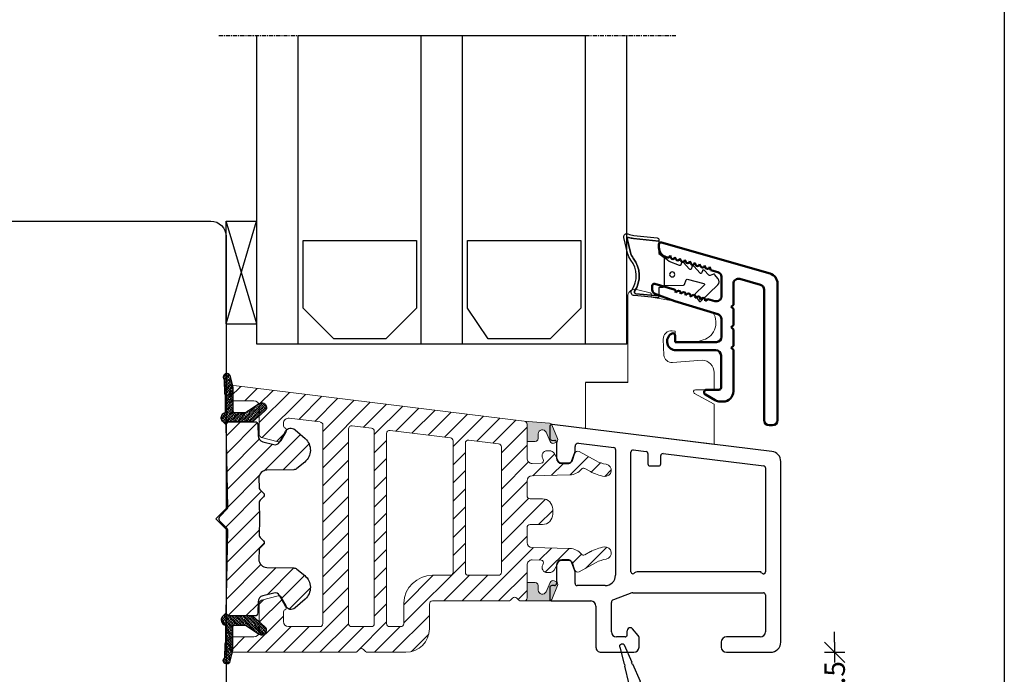
# Model space of a CAD drawing. Extents: x 16 to 196, y 0 to 280.
# Drawn here: x 100 to 196, y 163 to 226 of the extents above; entities that cross this region are included whole.
import ezdxf

# ---------------------------------------------------------------- set-up
doc = ezdxf.new("R2010")
doc.units = 0
doc.header["$MEASUREMENT"] = 0
doc.linetypes.add('CENTER', pattern=[0.7, 0.4, -0.1, 0.1, -0.1])
doc.layers.get('0').update_dxf_attribs({"linetype": 'CONTINUOUS'})
doc.layers.get('DEFPOINTS').update_dxf_attribs({"linetype": 'CONTINUOUS'})
for name, color, linetype in [('1', 7, 'CONTINUOUS'), ('ALU', 7, 'CONTINUOUS'), ('BLENDEX', 7, 'CONTINUOUS'), ('DIM', 1, 'CONTINUOUS'), ('ISOLATOR', 4, 'CONTINUOUS'), ('PRF-TET', 6, 'CENTER'), ('PROFILATI-IN-ALLUMINIO', 7, 'CONTINUOUS'), ('PROFILSKRAVER', 1, 'CONTINUOUS'), ('TEGN', 7, 'CONTINUOUS'), ('TEGN0', 7, 'CONTINUOUS'), ('Visible_Edges_Primo_', 7, 'CONTINUOUS')]:
    doc.layers.add(name, color=color, linetype=linetype)
doc.layers.add('BEMASS', color=2, linetype='CONTINUOUS', lineweight=25)
doc.layers.add('Visible Edges(Primo)', color=7, linetype='CONTINUOUS', lineweight=5)
doc.styles.get("Standard").update_dxf_attribs({"font": 'ROMANS.SHX'})
doc.dimstyles.new('DIMLINIER', dxfattribs={"dimtxt": 2, "dimasz": 1, "dimexe": 1, "dimexo": 2, "dimgap": 0.63, "dimtad": 0, "dimzin": 12, "dimdsep": 46, "dimtxsty": 'Standard', "dimblk": 'PIL', "dimcen": 2.5, "dimdle": 1, "dimse1": 1, "dimse2": 1, "dimclrd": 1, "dimclre": 1, "dimclrt": 7, "dimadec": 0, "dimazin": 0, "dimtfac": 9, "dimtix": 1, "dimtmove": 2, "dimatfit": 3, "dimldrblk": 'PIL', "dimfxl": 1, "dimtolj": 1, "dimtzin": 12, "dimarcsym": 0})

# ---------------------------------------------------------------- blocks, each defined once
blk = doc.blocks.new('PIL')
at = {"layer": 'DIM'}
for p, q in [((-1, -1), (1, 1)), ((0, -1), (0, 1)), ((-1, 0), (1, 0))]:
    blk.add_line(p, q, dxfattribs=at)
blk = doc.blocks.new('*D27')
at = {"layer": 'DEFPOINTS', "color": 0, "linetype": 'Continuous', "transparency": 16777216}
for p in [(174.255, 239.766), (58.255, 166.741), (174.255, 166.741)]:
    blk.add_point(p, dxfattribs=at)
at = {"layer": 'PROFILSKRAVER', "color": 1, "linetype": 'Continuous', "lineweight": -2, "transparency": 16777216}
for p, q in [((59.255, 239.766), (113.197, 239.766)), ((173.255, 239.766), (119.314, 239.766))]:
    blk.add_line(p, q, dxfattribs=at)
at = {"layer": 'PROFILSKRAVER', "color": 1, "linetype": 'Continuous', "lineweight": -2, "transparency": 16777216, "rotation": 180}
blk.add_blockref('PIL', (58.255, 239.766), dxfattribs=at)
at = {"layer": 'PROFILSKRAVER', "color": 1, "linetype": 'Continuous', "lineweight": -2, "transparency": 16777216}
blk.add_blockref('PIL', (174.255, 239.766), dxfattribs=at)
at = {"layer": 'PROFILSKRAVER', "color": 7, "linetype": 'Continuous', "transparency": 16777216, "insert": (116.255, 239.766), "char_height": 2, "attachment_point": 5}
blk.add_mtext('\\A1;116', dxfattribs=at)
blk = doc.blocks.new('A$C3EF92A65')
at = {"layer": 'TEGN'}
for p, q in [((56, 62), (2, 62)), ((0, 60), (0, 1.5)), ((58, 1.5), (58, 60)), ((28, 0), (29, 1)), ((29, 1), (30, 0)), ((1.5, 0), (28, 0)), ((30, 0), (56.5, 0))]:
    blk.add_line(p, q, dxfattribs=at)
for centre, radius, start, end in [((2, 60), 2, 90, 180), ((56, 60), 2, 0, 90), ((1.5, 1.5), 1.5, 180, 270), ((56.5, 1.5), 1.5, 270, 0)]:
    blk.add_arc(centre, radius, start, end, dxfattribs=at)
blk = doc.blocks.new('*D26')
at = {"layer": 'DEFPOINTS', "color": 0, "linetype": 'Continuous', "transparency": 16777216}
for p in [(173.255, 164.742), (171.835, 159.241), (179.494, 159.241)]:
    blk.add_point(p, dxfattribs=at)
at = {"layer": 'DIM', "color": 1, "linetype": 'Continuous', "lineweight": -2, "transparency": 16777216}
for p, q in [((179.494, 165.742), (179.494, 166.742)), ((179.494, 164.742), (179.494, 164.717)), ((179.494, 159.241), (179.494, 159.266)), ((179.494, 158.241), (179.494, 157.241))]:
    blk.add_line(p, q, dxfattribs=at)
for p, rotation in [((179.494, 164.742), 270), ((179.494, 159.241), 90)]:
    blk.add_blockref('PIL', p, dxfattribs=dict(at, rotation=rotation))
at = {"layer": 'DIM', "color": 7, "linetype": 'Continuous', "transparency": 16777216, "insert": (179.494, 161.991), "char_height": 2, "attachment_point": 5, "rotation": 90}
blk.add_mtext('\\A1;5.5', dxfattribs=at)
blk = doc.blocks.new('A$C5E844DB0')
at = {"layer": 'PROFILATI-IN-ALLUMINIO', "color": 5, "linetype": 'Continuous'}
for p, q in [((2.581, 14.833), (3.319, 16.5)), ((3.784, 16.325), (3.373, 14.64)), ((1.759, 12.974), (2.499, 14.647)), ((2.548, 14.635), (2.63, 14.821)), ((3.326, 14.445), (2.9, 12.696)), ((3.325, 14.651), (3.277, 14.457)), ((0.936, 11.116), (1.676, 12.789)), ((1.726, 12.777), (1.808, 12.962)), ((2.853, 12.502), (2.427, 10.753)), ((2.852, 12.708), (2.804, 12.514)), ((0.034, 9.077), (0.854, 10.93)), ((0.904, 10.918), (0.986, 11.104)), ((2.38, 10.559), (2.011, 9.047)), ((2.378, 10.765), (2.331, 10.571))]:
    blk.add_line(p, q, dxfattribs=at)
at = {"layer": 'PROFILATI-IN-ALLUMINIO', "color": 5, "linetype": 'Continuous', "ltscale": 5}
for p, q in [((2.499, 14.647), (2.548, 14.635)), ((2.581, 14.833), (2.63, 14.821)), ((3.277, 14.457), (3.326, 14.445)), ((3.325, 14.651), (3.373, 14.64)), ((1.676, 12.789), (1.726, 12.777)), ((1.759, 12.974), (1.808, 12.962)), ((2.804, 12.514), (2.853, 12.502)), ((2.852, 12.708), (2.9, 12.696)), ((0.854, 10.93), (0.904, 10.918)), ((0.936, 11.116), (0.986, 11.104)), ((2.331, 10.571), (2.38, 10.559)), ((2.378, 10.765), (2.427, 10.753)), ((0, 8.915), (0, 0.4)), ((2, 0.4), (2, 8.952)), ((0.4, 0), (1.6, 0))]:
    blk.add_line(p, q, dxfattribs=at)
at = {"layer": 'PROFILATI-IN-ALLUMINIO', "color": 5, "linetype": 'Continuous'}
for centre, radius, start, end in [((3.542, 16.387), 0.25, 345.66394, 153.19813), ((2.4, 8.952), 0.4, 166.3135, 180)]:
    blk.add_arc(centre, radius, start, end, dxfattribs=at)
at = {"layer": 'PROFILATI-IN-ALLUMINIO', "color": 5, "linetype": 'Continuous', "ltscale": 5}
for centre, start, end in [((0.4, 8.915), 156.13175, 180), ((0.4, 0.4), 180, 270), ((1.6, 0.4), 270, 0)]:
    blk.add_arc(centre, 0.4, start, end, dxfattribs=at)
blk = doc.blocks.new('*D40')
at = {"layer": 'DEFPOINTS', "color": 0, "linetype": 'Continuous', "ltscale": 5, "transparency": 16777216}
for p in [(159.255, 229.247), (123.255, 224.824), (159.255, 224.824)]:
    blk.add_point(p, dxfattribs=at)
at = {"layer": 'DIM', "color": 1, "linetype": 'Continuous', "lineweight": -2, "ltscale": 5, "transparency": 16777216}
for p, q in [((124.255, 229.247), (139.006, 229.247)), ((158.255, 229.247), (143.504, 229.247))]:
    blk.add_line(p, q, dxfattribs=at)
at = {"layer": 'DIM', "color": 1, "linetype": 'Continuous', "lineweight": -2, "ltscale": 5, "transparency": 16777216, "rotation": 180}
blk.add_blockref('PIL', (123.255, 229.247), dxfattribs=at)
at = {"layer": 'DIM', "color": 1, "linetype": 'Continuous', "lineweight": -2, "ltscale": 5, "transparency": 16777216}
blk.add_blockref('PIL', (159.255, 229.247), dxfattribs=at)
at = {"layer": 'DIM', "color": 7, "linetype": 'Continuous', "ltscale": 5, "transparency": 16777216, "insert": (141.255, 229.247), "char_height": 2, "attachment_point": 5}
blk.add_mtext('\\A1;36', dxfattribs=at)
blk = doc.blocks.new('*D41')
at = {"layer": 'DEFPOINTS', "color": 0, "linetype": 'Continuous', "ltscale": 5, "transparency": 16777216}
for p in [(174.255, 234.112), (120.255, 205.241), (174.255, 189.741)]:
    blk.add_point(p, dxfattribs=at)
at = {"layer": 'DIM', "color": 1, "linetype": 'Continuous', "lineweight": -2, "ltscale": 5, "transparency": 16777216}
for p, q in [((121.255, 234.112), (144.959, 234.112)), ((173.255, 234.112), (149.552, 234.112))]:
    blk.add_line(p, q, dxfattribs=at)
at = {"layer": 'DIM', "color": 1, "linetype": 'Continuous', "lineweight": -2, "ltscale": 5, "transparency": 16777216, "rotation": 180}
blk.add_blockref('PIL', (120.255, 234.112), dxfattribs=at)
at = {"layer": 'DIM', "color": 1, "linetype": 'Continuous', "lineweight": -2, "ltscale": 5, "transparency": 16777216}
blk.add_blockref('PIL', (174.255, 234.112), dxfattribs=at)
at = {"layer": 'DIM', "color": 7, "linetype": 'Continuous', "ltscale": 5, "transparency": 16777216, "insert": (147.255, 234.112), "char_height": 2, "attachment_point": 5}
blk.add_mtext('\\A1;54', dxfattribs=at)
blk = doc.blocks.new('*D42')
at = {"layer": 'DEFPOINTS', "color": 0, "linetype": 'Continuous', "ltscale": 5, "transparency": 16777216}
for p in [(60.255, 206.741), (42.989, 61.746), (123.36, 61.746)]:
    blk.add_point(p, dxfattribs=at)
at = {"layer": 'DIM', "color": 1, "linetype": 'Continuous', "lineweight": -2, "ltscale": 5, "transparency": 16777216}
for p, q in [((42.989, 205.741), (42.989, 137.302)), ((42.989, 62.746), (42.989, 131.185))]:
    blk.add_line(p, q, dxfattribs=at)
for p, rotation in [((42.989, 206.741), 90), ((42.989, 61.746), 270)]:
    blk.add_blockref('PIL', p, dxfattribs=dict(at, rotation=rotation))
at = {"layer": 'DIM', "color": 7, "linetype": 'Continuous', "ltscale": 5, "transparency": 16777216, "insert": (42.989, 134.244), "char_height": 2, "attachment_point": 5, "rotation": 90}
blk.add_mtext('\\A1;145', dxfattribs=at)
blk = doc.blocks.new('A$C7AE22778')
at = {"layer": 'PRF-TET', "linetype": 'Continuous'}
h = blk.add_hatch(dxfattribs=at)
h.set_pattern_fill('ANSI33', color=256)
h.set_pattern_definition([(45, (138.32479, 475.7231), (-0.1767767, 0.1767767), []), (45, (138.50156, 475.7231), (-0.1767767, 0.1767767), [0.125, -0.0625])])
h.paths.add_polyline_path([(1.192, 1.205, -0.146561), (1.143, 1.37), (1.143, 3.628), (0.838, 4.838, 1.126893), (0.32, 4.378), (0.371, 3.032, -0.147144), (0.421, 2.866), (0.421, 1.199, 0.612697), (0.146, 0.352), (0.497, 0, -0.419335), (0.797, 0.305), (3.055, 0.305), (4.265, 1.354, 0.420168), (4.305, 1.995, 0.382599), (3.711, 2.083), (2.459, 1.255, -0.147144), (2.294, 1.205)])
at = {"layer": 'PRF-TET', "color": 6, "linetype": 'Continuous'}
for p, q in [((0.838, 4.838), (1.143, 3.628)), ((0.371, 3.032), (0.32, 4.378)), ((1.143, 3.628), (1.143, 1.37)), ((0.421, 1.199), (0.421, 2.866))]:
    blk.add_line(p, q, dxfattribs=at)
blk.add_lwpolyline([(1.192, 1.205), (2.294, 1.205, 0.147144), (2.459, 1.255), (3.711, 2.083, -0.376796), (4.299, 2.002), (4.311, 1.988, -0.414214), (4.265, 1.354), (3.055, 0.305), (0.797, 0.305, 0.419335), (0.497, 0), (0.146, 0.352, -0.612697), (0.421, 1.199, -0.612697)], format="xyb", dxfattribs=at)
for centre, radius, start, end in [((0.551, 4.639), 0.349, 34.74471, 228.40189), ((0.121, 2.866), 0.3, 360, 33.48256), ((1.443, 1.37), 0.3, 180, 213.35195)]:
    blk.add_arc(centre, radius, start, end, dxfattribs=at)
blk = doc.blocks.new('A$C41457611')
at = {"layer": '1'}
h = blk.add_hatch(dxfattribs=at)
h.set_pattern_fill('ANSI31', color=4, scale=10, style=0)
h.set_pattern_definition([(45, (4114.4171, -1282.4338), (-0.88388348, 0.88388348), [])])
h.paths.add_polyline_path([(3.904, 12.399), (4.32, 11.984, -0.419918), (4.317, 11.627), (3.883, 11.208), (3.866, 10.212, 0.414214), (4.652, 9.398), (4.652, 9.398), (7.254, 9.352, -0.168511), (7.562, 9.24), (8.332, 8.61, -0.463944), (8.37, 6.32), (7.388, 5.46, -0.477967), (6.468, 5.621), (5.889, 6.665, 0.339454), (5.331, 6.908), (4.256, 6.64, 0.3431), (3.793, 6.066), (3.774, 4.977, -0.409111), (3.474, 4.683), (0.991, 4.683, -0.419335), (0.691, 4.988), (0.833, 13.139), (0.117, 13.855, -0.414214), (0.117, 14.421), (0.833, 15.137), (0.691, 23.288, -0.000045), (0.691, 23.289), (0.691, 23.289, -0.004341), (0.691, 23.294, -0.414188), (0.991, 23.594), (3.474, 23.594, -0.409111), (3.774, 23.299), (3.793, 22.21, 0.3431), (4.256, 21.637), (5.331, 21.369, 0.339454), (5.889, 21.611), (6.468, 22.655, -0.477967), (7.388, 22.816), (8.37, 21.956, -0.463944), (8.332, 19.666), (7.562, 19.037, -0.168511), (7.254, 18.924), (4.652, 18.879), (4.652, 18.878, 0.414214), (3.866, 18.065), (3.883, 17.068), (4.317, 16.649, -0.419918), (4.32, 16.292), (3.904, 15.877), (3.934, 14.138)])
at = {"layer": '1', "color": 4, "linetype": 'Continuous'}
for p in [(0.679, 23.387), (0.679, 4.887)]:
    blk.add_point(p, dxfattribs=at)
at = {"layer": 'ISOLATOR', "color": 4}
blk.add_lwpolyline([(0.758, 13.215), (0.117, 13.855, -0.414214), (0.117, 14.421), (0.758, 15.062, 0.203475), (0.831, 15.243), (0.691, 23.288, -0.419335), (0.991, 23.594), (3.474, 23.594, -0.409111), (3.774, 23.299), (3.793, 22.21, 0.339454), (4.248, 21.639), (4.248, 21.639), (5.331, 21.369, 0.339454), (5.889, 21.611), (6.468, 22.655, -0.477967), (7.388, 22.816), (8.37, 21.956, -0.463944), (8.332, 19.666), (7.562, 19.037, -0.168511), (7.254, 18.924), (4.652, 18.879), (4.652, 18.878, 0.414214), (3.866, 18.065), (3.881, 17.172, 0.198967), (3.958, 16.996), (4.317, 16.649, -0.419918), (4.32, 16.292), (3.979, 15.953, 0.203914), (3.906, 15.771), (3.934, 14.138), (3.906, 12.505, 0.203914), (3.979, 12.324), (4.32, 11.984, -0.419918), (4.317, 11.627), (3.958, 11.28, 0.198967), (3.881, 11.105), (3.866, 10.212, 0.414214), (4.652, 9.398), (4.652, 9.398), (7.254, 9.352, -0.168511), (7.562, 9.24), (8.332, 8.61, -0.463944), (8.37, 6.32), (7.388, 5.46, -0.477967), (6.468, 5.621), (5.889, 6.665, 0.339454), (5.331, 6.908), (4.248, 6.638), (4.248, 6.638, 0.339454), (3.793, 6.066), (3.774, 4.977, -0.409111), (3.474, 4.683), (0.991, 4.683, -0.419335), (0.691, 4.988), (0.831, 13.033, 0.203475)], format="xyb", close=True, dxfattribs=at)
at = {"layer": 'PRF-TET', "linetype": 'Continuous'}
blk.add_blockref('A$C7AE22778', (0.193, 23.289), dxfattribs=at)
at = {"layer": 'PRF-TET', "linetype": 'Continuous', "xscale": -1, "rotation": 180}
blk.add_blockref('A$C7AE22778', (0.193, 4.986), dxfattribs=at)
blk = doc.blocks.new('A$C496128DC')
at = {"layer": 'BEMASS', "ltscale": 10}
blk.add_lwpolyline([(5.368, 1.48, 0.414214), (5.468, 1.38), (5.868, 1.38), (5.868, 0.571), (8.118, 0.767, 0.569995), (8.23, 1, -0.32415), (8.354, 4.212, 0.109272), (8.635, 4.796), (8.948, 6.131, 0.587261), (8.819, 6.249, -0.054041), (8.334, 6.143), (5.868, 5.878), (5.868, 4.68), (5.368, 4.302)], format="xyb", close=True, dxfattribs=at)
for points in [[(5.868, 6), (5.868, 5.878), (8.334, 6.143, 0.054041), (8.819, 6.249, -0.587261), (8.948, 6.131), (8.635, 4.796, -0.109272), (8.354, 4.212, 0.32415), (8.23, 1, -0.569995), (8.118, 0.767), (5.868, 0.571), (5.868, 0.48, 0.43989), (5.976, 0.38), (8.25, 0.578, 0.576559), (8.507, 1.127, -0.329619), (8.59, 4.026, 0.109272), (8.927, 4.727), (9.283, 6.246, 0.614485), (8.873, 6.59, -0.074126), (8.302, 6.441), (6.046, 6.199, 0.383185), (5.868, 6)], [(2.329, 0.739, -0.367405), (2.339, 0.599), (1.936, 0.044, -0.45671), (1.773, 0.03), (0.136, 1.622, -0.388452), (0.1, 2.229), (0.444, 2.652, -0.339391), (0.563, 2.68), (0.889, 2.534, 0.319211), (1.002, 2.557), (1.463, 3.047, -0.581425), (1.632, 3.006), (1.686, 2.816, 0.581425), (1.855, 2.775), (2.477, 3.436, -0.581425), (2.646, 3.395), (2.701, 3.206, 0.581425), (2.87, 3.165), (3.492, 3.825, -0.581425), (3.66, 3.784), (3.715, 3.595, 0.439871), (3.847, 3.529), (4.858, 3.918), (5.368, 4.302), (5.368, 1.58), (3.459, 1.603, -0.321625), (3.365, 1.672), (3.224, 2.106, 0.397045), (3.104, 2.172), (1.504, 1.755, 0.583609), (1.46, 1.587), (2.327, 0.74)]]:
    blk.add_lwpolyline(points, format="xyb", dxfattribs=at)
blk.add_circle((4.568, 2.65), 0.25, dxfattribs=at)
blk = doc.blocks.new('GROUP_2_6dc03659-ec27-47f8-b1f6-1caa7adbe835')
at = {"layer": '1', "color": 7, "linetype": 'Continuous', "lineweight": 50, "ltscale": 0.3}
for p, q in [((271.87, 171.615), (271.67, 171.815)), ((271.67, 171.415), (271.87, 171.615)), ((271.87, 169.615), (271.67, 169.815)), ((271.67, 169.415), (271.87, 169.615)), ((271.87, 167.615), (271.67, 167.815)), ((271.67, 167.415), (271.87, 167.615))]:
    blk.add_line(p, q, dxfattribs=at)
blk = doc.blocks.new('A$C11B462A4')
at = {"color": 7, "linetype": 'Continuous', "lineweight": 15}
for p, q in [((4.09, 6.036), (4.09, 14.525)), ((4.949, 15.102), (6.285, 14.778)), ((6.412, 14.574), (6.391, 14.331)), ((6.391, 14.331), (8.684, 13.947)), ((8.726, 11.037), (8.419, 11.064)), ((8.726, 9.972), (8.726, 11.037)), ((7.55, 10.239), (7.605, 8.684)), ((7.55, 10.239), (7.55, 10.239)), ((10.726, 9.972), (8.726, 9.972)), ((11.241, 10.121), (10.726, 9.972)), ((11.241, 10.121), (11.241, 10.121)), ((7.605, 8.684), (7.604, 8.684)), ((8.459, 7.984), (11.35, 8.202)), ((8.459, 7.983), (8.459, 7.984)), ((12.5, 7.004), (12.5, 5.324)), ((0, 6.036), (0, 1.536)), ((10.605, 4.948), (12.5, 3.924)), ((12.5, 5.324), (10.7, 5.324)), ((12.5, 3.924), (12.5, 0)), ((0, 1.536), (12.5, 0))]:
    blk.add_line(p, q, dxfattribs=at)
at = {"linetype": 'Continuous', "ltscale": 5}
blk.add_line((8.684, 13.947), (12.412, 12.817), dxfattribs=at)
blk.add_line((4.09, 6.036), (0, 6.036))
at = {"color": 7, "linetype": 'Continuous', "lineweight": 15}
for centre, radius, start, end in [((4.811, 14.379), 0.736, 79.1777, 168.5292), ((6.213, 14.592), 0.2, 355, 69.00001), ((10.902, 11.87), 1.782, 280.96912, 31.8829), ((8.35, 10.267), 0.8, 85.01693, 182), ((8.398, 8.781), 0.8, 186.99996, 274.32767), ((11.3, 7.004), 1.2, 0, 87.62662), ((10.7, 5.124), 0.2, 90, 241.6145)]:
    blk.add_arc(centre, radius, start, end, dxfattribs=at)
blk = doc.blocks.new('A$C6EE77C10')
at = {"linetype": 'Continuous', "ltscale": 5}
blk.add_line((8.684, 13.947), (12.674, 12.737), dxfattribs=at)
at = {"color": 7, "linetype": 'Continuous', "lineweight": 15}
for p, q in [((7.55, 10.239), (7.55, 10.239)), ((10.195, 9.972), (8.726, 9.972)), ((11.241, 10.121), (11.241, 10.121)), ((7.605, 8.684), (7.604, 8.684))]:
    blk.add_line(p, q, dxfattribs=at)
at = {"layer": '1', "color": 7, "linetype": 'Continuous', "lineweight": 50, "ltscale": 0.3}
for p, q in [((7.126, 19.472), (7.126, 19.191)), ((17.952, 16.634), (7.382, 19.665)), ((7.95, 18.201), (7.851, 18.23)), ((8.198, 18.338), (8.211, 18.386)), ((8.302, 18.176), (8.211, 18.386)), ((8.678, 18.2), (8.692, 18.249)), ((8.783, 18.038), (8.692, 18.249)), ((9.159, 18.063), (9.173, 18.111)), ((9.264, 17.9), (9.173, 18.111)), ((9.639, 17.925), (9.653, 17.973)), ((9.744, 17.763), (9.653, 17.973)), ((10.12, 17.787), (10.134, 17.835)), ((10.225, 17.625), (10.134, 17.835)), ((10.601, 17.649), (10.615, 17.697)), ((10.706, 17.487), (10.615, 17.697)), ((11.081, 17.511), (11.095, 17.559)), ((11.186, 17.349), (11.095, 17.559)), ((11.562, 17.374), (11.576, 17.422)), ((11.667, 17.211), (11.576, 17.422)), ((12.043, 17.236), (12.056, 17.284)), ((12.056, 17.284), (12.185, 16.987)), ((12.864, 16.792), (12.185, 16.987)), ((13.226, 14.439), (13.226, 16.311)), ((6.476, 15.446), (6.476, 15.099)), ((6.732, 15.638), (8.62, 15.096)), ((14.376, 13.608), (14.376, 15.643)), ((17.014, 15.55), (15.014, 16.124)), ((18.676, 2.372), (18.676, 15.672)), ((6.839, 14.619), (8.684, 13.947)), ((8.932, 14.931), (8.744, 14.801)), ((8.744, 14.801), (8.757, 14.849)), ((9.413, 14.793), (9.224, 14.663)), ((9.224, 14.663), (9.238, 14.711)), ((9.894, 14.655), (9.705, 14.525)), ((9.705, 14.525), (9.719, 14.573)), ((10.374, 14.517), (10.186, 14.387)), ((10.186, 14.387), (10.199, 14.435)), ((10.855, 14.379), (10.666, 14.249)), ((17.376, 2.372), (17.376, 15.069)), ((8.684, 13.947), (12.864, 12.683)), ((10.666, 14.249), (10.68, 14.298)), ((11.335, 14.242), (11.147, 14.112)), ((11.147, 14.112), (11.161, 14.16)), ((11.627, 13.974), (11.894, 14.157)), ((11.627, 13.974), (11.641, 14.022)), ((11.894, 14.157), (12.589, 13.958)), ((14.376, 11.608), (14.376, 13.208)), ((13.226, 10.472), (13.226, 12.202)), ((8.726, 9.972), (8.726, 10.572)), ((14.376, 9.608), (14.376, 11.208)), ((8.726, 9.972), (12.726, 9.972)), ((8.796, 9.172), (12.676, 9.172)), ((13.176, 5.522), (13.176, 8.672)), ((14.376, 5.172), (14.376, 9.208)), ((11.651, 4.856), (12.603, 4.306)), ((11.776, 5.322), (12.976, 5.322)), ((13.103, 4.172), (13.376, 4.172)), ((18.176, 1.872), (17.876, 1.872))]:
    blk.add_line(p, q, dxfattribs=at)
for centre, radius, start, end in [((7.326, 19.472), 0.2, 74, 180), ((8.126, 19.191), 1, 180, 254), ((8.005, 18.393), 0.2, 254, 344), ((8.486, 18.256), 0.2, 203.42089, 344), ((8.967, 18.118), 0.2, 203.42089, 344), ((9.447, 17.98), 0.2, 203.42089, 344), ((9.928, 17.842), 0.2, 203.42089, 344), ((10.408, 17.704), 0.2, 203.42089, 344), ((10.889, 17.566), 0.2, 203.42089, 344), ((11.37, 17.429), 0.2, 203.42089, 344), ((11.85, 17.291), 0.2, 203.42089, 344), ((12.726, 16.311), 0.5, 0, 74), ((17.676, 15.672), 1, 0, 74), ((6.676, 15.446), 0.2, 74, 180), ((14.876, 15.643), 0.5, 74, 180), ((16.876, 15.069), 0.5, 0, 74), ((6.976, 15.099), 0.5, 180, 254), ((8.565, 14.904), 0.2, 344, 74), ((9.046, 14.766), 0.2, 344, 124.57911), ((9.526, 14.628), 0.2, 344, 124.57911), ((10.007, 14.49), 0.2, 344, 124.57911), ((10.488, 14.353), 0.2, 344, 124.57911), ((10.968, 14.215), 0.2, 344, 124.57911), ((12.726, 14.439), 0.5, 254, 0), ((11.449, 14.077), 0.2, 344, 124.57911), ((12.726, 12.202), 0.5, 0, 74), ((8.796, 10.042), 0.869, 121.03834, 270), ((8.476, 10.572), 0.25, 0, 121.03834), ((12.726, 10.472), 0.5, 270, 0), ((12.676, 8.672), 0.5, 0, 90), ((11.776, 5.072), 0.25, 90, 240), ((12.976, 5.522), 0.2, 270, 0), ((13.376, 5.172), 1, 270, 0), ((13.103, 5.172), 1, 240, 270), ((17.876, 2.372), 0.5, 180, 270), ((18.176, 2.372), 0.5, 270, 0)]:
    blk.add_arc(centre, radius, start, end, dxfattribs=at)
at = {"linetype": 'Continuous', "ltscale": 5}
blk.add_blockref('A$C11B462A4', (0, 0), dxfattribs=at)
at = {"color": 7, "linetype": 'ByBlock', "extrusion": (0, 0, -1), "zscale": -1}
blk.add_blockref('GROUP_2_6dc03659-ec27-47f8-b1f6-1caa7adbe835', (-286.046, -158.208), dxfattribs=at)
blk = doc.blocks.new('A$C187801BC')
at = {"linetype": 'Continuous', "ltscale": 5}
blk.add_blockref('A$C6EE77C10', (0, 0), dxfattribs=at)
at = {"layer": 'TEGN', "linetype": 'Continuous', "xscale": -1}
blk.add_blockref('A$C496128DC', (12.994, 13.912), dxfattribs=at)

msp = doc.modelspace()

# ---------------------------------------------------------------- hatches: boundary and pattern name
at = {"layer": 'DIM', "linetype": 'Continuous', "ltscale": 5}
h = msp.add_hatch(dxfattribs=at)
h.set_pattern_fill('ANSI31', color=3, scale=10)
h.paths.add_polyline_path([(149.263, 187.265), (149.284, 187.263), (120.999, 190.717, 0.450267), (120.663, 190.419), (120.663, 189.541, 0.414214), (120.963, 189.241), (122.967, 189.241, -0.414214), (123.467, 188.741), (123.467, 185.964, 0.339537), (123.689, 185.674), (125.327, 185.235, 0.339377), (125.608, 185.352), (126.093, 186.192, 0.414282), (125.983, 186.602, -0.268018), (125.833, 186.862), (125.833, 187.043, -0.450267), (126.394, 187.539), (129.412, 187.171, -0.379056), (129.675, 186.873), (129.675, 167.54, -0.414214), (129.375, 167.24), (126.333, 167.24, -0.414214), (125.833, 167.74), (125.833, 168.621, -0.268018), (125.983, 168.881, 0.414282), (126.093, 169.291), (125.608, 170.131, 0.339377), (125.327, 170.247), (123.689, 169.809, 0.339537), (123.467, 169.519), (123.467, 166.741, -0.414214), (122.967, 166.241), (120.963, 166.241, 0.414214), (120.663, 165.941), (120.663, 165.04, 0.414214), (120.963, 164.74), (132.801, 164.74, 0.198912), (133.013, 164.828), (133.213, 165.028, -0.414214), (133.637, 165.028), (133.837, 164.828, 0.198912), (134.05, 164.74), (137.747, 164.74, 0.414214), (140.047, 167.04), (140.047, 169.44, -0.414214), (140.347, 169.74), (147.723, 169.74, 0.198912), (147.935, 169.828), (148.135, 170.028, -0.414214), (148.559, 170.028), (148.759, 169.828, 0.198912), (148.971, 169.74), (149.247, 169.74, 0.414214), (149.547, 170.04), (149.547, 171.54), (149.547, 173.24, -0.421579), (150.059, 173.74), (150.922, 173.72, -0.565426), (151.134, 173.347), (151.08, 173.25, 0.565426), (151.504, 172.505), (151.73, 172.5, 0.277607), (152.178, 172.755), (152.42, 173.186), (152.42, 173.24, -0.414214), (152.92, 173.74), (153.61, 173.74, -0.266647), (153.869, 173.591, -0.143032), (153.959, 173.463), (154.199, 172.751, 0.466308), (154.627, 172.583), (156.287, 173.489, -0.085292), (157.249, 173.818, 1), (157.058, 175.003, 0.085292), (155.712, 174.543), (155.159, 174.241, -0.362518), (154.845, 174.303, 0.220349), (153.729, 174.853), (150.035, 174.941, -0.40722), (149.547, 175.441), (149.547, 176.889, -0.414214), (149.847, 177.189), (151.047, 177.189, 0.414214), (152.047, 178.189), (152.047, 178.689, 0.414214), (151.047, 179.689), (149.847, 179.689, -0.414214), (149.547, 179.989), (149.547, 181.436, -0.40722), (150.035, 181.936), (153.729, 182.025, 0.220349), (154.845, 182.574, -0.362518), (155.159, 182.637), (155.715, 182.333, 0.0851), (157.058, 181.874, 1), (157.249, 183.059, -0.085292), (156.287, 183.388), (154.627, 184.294, 0.466308), (154.199, 184.126), (153.959, 183.414, -0.142194), (153.87, 183.286, -0.267889), (153.61, 183.136), (152.92, 183.136, -0.414214), (152.42, 183.636), (152.42, 183.691), (152.178, 184.122, 0.277607), (151.73, 184.377), (151.504, 184.372, 0.626753), (151.114, 183.56, -0.615224), (150.922, 183.157), (150.059, 183.137, -0.421242), (149.547, 183.636), (149.547, 186.965, 0.398927)])
h.paths.add_polyline_path([(132.512, 186.792), (134.412, 186.56, -0.379056), (134.675, 186.263), (134.675, 167.54, -0.414214), (134.375, 167.24), (132.475, 167.24, -0.414214), (132.175, 167.54), (132.175, 186.495, -0.450267)], flags=16)
h.paths.add_polyline_path([(135.875, 186.043, -0.450267), (136.212, 186.341), (142.084, 185.624, -0.379056), (142.347, 185.326), (142.347, 172.541, -0.415332), (142.047, 172.24), (140.347, 172.24, 0.404903), (137.549, 169.53), (137.549, 167.55, -0.423586), (137.249, 167.24), (136.175, 167.24, -0.414214), (135.875, 167.54)], flags=16)
h.paths.add_polyline_path([(143.547, 185.106, -0.450267), (143.884, 185.404), (146.784, 185.05, -0.379056), (147.047, 184.752), (147.047, 172.54, -0.414214), (146.747, 172.24), (143.847, 172.24, -0.414214), (143.547, 172.54)], flags=16)
at = {"layer": 'TEGN', "linetype": 'Continuous'}
h = msp.add_hatch(dxfattribs=at)
h.set_pattern_fill('AR-CONC', scale=0.09)
h.set_pattern_definition([(50, (-175.8796, 46.5548), (0.6455342, -0.0564769), [0.0675, -0.7425]), (355, (-175.8796, 46.5548), (-0.1248762, 0.6769729), [0.054, -0.594]), (100.45144, (-175.8258, 46.5501), (0.520658, 0.620496), [0.0573662, -0.6310279]), (46.1842, (-175.8796, 46.7348), (0.9605172, -0.1489674), [0.10125, -1.11375]), (96.63564, (-175.7995, 46.7224), (0.8411958, 0.8767067), [0.0860493, -0.9465424]), (351.18416, (-175.8796, 46.7348), (0.8411958, 0.8767067), [0.081, -0.891]), (21, (-175.7896, 46.6898), (0.53721635, -0.362357), [0.0675, -0.7425]), (326, (-175.7896, 46.6898), (0.2189838, 0.652635), [0.054, -0.594]), (71.45144, (-175.7448, 46.6596), (0.7562001, 0.290278), [0.0573662, -0.6310279]), (37.5, (-175.87959, 46.55482), (0.01094387, 0.29960447), [0, -0.5868, 0, -0.603, 0, -0.59625]), (7.5, (-175.8796, 46.55482), (0.23676258, 0.35497054), [0, -0.3438, 0, -0.5733, 0, -0.22725]), (327.5, (-176.08029, 46.55482), (0.4804402, -0.02029938), [0, -0.225, 0, -0.702, 0, -0.9315]), (317.5, (-176.1703, 46.55482), (0.52486755, 0.0900945), [0, -0.2925, 0, -0.4662, 0, -0.6615])])
h.paths.add_polyline_path([(149.547, 185.275), (150.353, 185.275, 0.414214), (150.633, 185.555), (150.633, 186.011, -0.815572), (151.401, 186.168), (151.79, 185.26, 0.414214), (152.184, 185.102), (152.368, 185.181, 0.414214), (152.526, 185.575), (151.959, 186.897, 0.276454), (151.751, 187.048), (149.263, 187.265, -0.398927), (149.547, 186.965)])
h.paths.add_polyline_path([(150.633, 170.805), (150.633, 171.26, 0.414214), (150.353, 171.54), (149.547, 171.54), (149.547, 170.04, -0.414057), (149.247, 169.74), (151.718, 169.74, 0.300009), (151.948, 169.892), (152.526, 171.24, 0.414214), (152.368, 171.634), (152.184, 171.713, 0.414214), (151.79, 171.556), (151.401, 170.647, -0.815572)])

# ---------------------------------------------------------------- linework, layer by layer
at = {"layer": '1', "color": 1, "linetype": 'CENTER'}
msp.add_line((119.539, 224.824), (164.138, 224.824), dxfattribs=at)
at = {"layer": '1', "color": 4, "linetype": 'Continuous'}
for p, q in [((123.255, 194.746), (123.255, 224.824)), ((127.255, 194.746), (127.255, 224.824)), ((139.255, 194.746), (139.255, 224.824)), ((143.255, 194.746), (143.255, 224.824)), ((155.255, 194.746), (155.255, 224.824)), ((159.255, 194.746), (159.255, 224.824)), ((120.255, 206.741), (123.255, 206.741)), ((120.255, 196.741), (123.225, 206.741)), ((123.255, 196.741), (120.255, 206.741)), ((120.255, 206.741), (123.255, 206.741)), ((120.255, 196.741), (120.255, 206.741)), ((123.255, 196.741), (123.255, 206.741)), ((127.755, 198.266), (127.755, 204.832)), ((127.755, 204.832), (138.795, 204.832)), ((138.795, 204.832), (138.795, 198.266)), ((143.755, 198.266), (143.755, 204.832)), ((143.755, 204.832), (154.795, 204.832)), ((154.795, 204.832), (154.795, 198.266)), ((130.755, 195.266), (127.755, 198.266)), ((138.795, 198.266), (135.795, 195.266)), ((145.755, 195.266), (143.755, 198.266)), ((154.795, 198.266), (151.795, 195.266)), ((120.255, 196.741), (123.255, 196.741)), ((159.255, 194.746), (123.255, 194.746)), ((135.795, 195.266), (130.755, 195.266)), ((151.795, 195.266), (145.755, 195.266))]:
    msp.add_line(p, q, dxfattribs=at)
at = {"layer": '1', "linetype": 'Continuous'}
for p, q in [((158.162, 184.479), (158.162, 172.24)), ((159.662, 172.59), (159.662, 184.247)), ((159.303, 166.44), (159.303, 166.841)), ((160.382, 166.375), (159.83, 167.033))]:
    msp.add_line(p, q, dxfattribs=at)
for centre, radius, start, end in [((151.966, 186.723), 0.2, 84.35006, 90), ((154.52, 184.799), 0.3, 81.96696, 180), ((154.02, 184.27), 0.2, 340, 0), ((157.962, 184.479), 0.2, 0, 83.03813), ((159.862, 184.247), 0.2, 83.03813, 180), ((153.61, 183.436), 0.3, 270, 340), ((172.562, 182.697), 0.2, 0, 83.03813), ((153.61, 173.44), 0.3, 20, 90), ((154.02, 172.606), 0.2, 360, 20), ((172.215, 172.39), 0.2, 30, 90), ((172.562, 172.59), 0.2, 210, 0), ((157.162, 172.24), 1, 270, 0), ((154.42, 171.44), 0.2, 180, 270), ((151.965, 169.94), 0.2, 180, 270), ((158.056, 169.586), 0.3, 110, 180), ((159.854, 170.24), 0.3, 90, 110), ((158.256, 166.74), 0.5, 180, 270), ((159.103, 166.44), 0.2, 270, 0), ((160.152, 166.182), 0.3, 0, 40)]:
    msp.add_arc(centre, radius, start, end, dxfattribs=at)
at = {"layer": '1', "color": 4, "linetype": 'Continuous'}
for p in [(120.255, 186.991), (120.255, 186.991), (120.255, 186.991), (120.255, 186.991), (120.255, 186.991), (120.255, 186.991), (123.355, 186.991), (120.255, 168.491), (120.255, 168.491), (120.255, 168.491), (120.255, 168.491), (120.255, 168.491), (120.255, 168.491)]:
    msp.add_point(p, dxfattribs=at)
at = {"layer": 'BLENDEX'}
for p, q in [((123.375, 186.1), (123.375, 186.119)), ((123.375, 186.119), (123.375, 186.1)), ((123.375, 186.1), (123.375, 186.119)), ((123.375, 169.366), (123.375, 169.385)), ((123.375, 169.385), (123.375, 169.366)), ((123.375, 169.366), (123.375, 169.385))]:
    msp.add_line(p, q, dxfattribs=at)
at = {"layer": 'DIM', "linetype": 'Continuous'}
msp.add_line((127.255, 224.824), (155.255, 224.824), dxfattribs=at)
at = {"layer": 'PRF-TET', "color": 6, "linetype": 'Continuous'}
for p, q in [((120.741, 190.751), (120.741, 190.751)), ((120.793, 168.287), (120.793, 168.287))]:
    msp.add_line(p, q, dxfattribs=at)
at = {"layer": 'TEGN'}
for p, q in [((196.009, 280.495), (196.009, 0.495)), ((119.255, 177.741), (120.255, 178.741)), ((120.255, 176.741), (119.255, 177.741))]:
    msp.add_line(p, q, dxfattribs=at)
at = {"layer": 'TEGN0', "linetype": 'Continuous'}
msp.add_line((159.751, 170.522), (157.953, 169.868), dxfattribs=at)
for centre, radius, start, end in [((159.862, 172.59), 0.2, 180.00613, 270), ((160.262, 172.29), 0.3, 90, 143.12963), ((159.862, 172.59), 0.2, 270, 323.12963)]:
    msp.add_arc(centre, radius, start, end, dxfattribs=at)
at = {"layer": 'Visible Edges(Primo)', "color": 3}
for p, q in [((120.663, 190.419), (120.663, 189.541)), ((149.284, 187.263), (120.999, 190.717)), ((120.963, 189.241), (122.967, 189.241)), ((123.467, 188.741), (123.467, 185.964)), ((125.833, 186.862), (125.833, 187.043)), ((126.394, 187.539), (129.412, 187.171)), ((149.547, 183.636), (149.547, 186.965)), ((129.675, 186.873), (129.675, 167.54)), ((132.175, 167.54), (132.175, 186.495)), ((132.512, 186.792), (134.412, 186.56)), ((134.675, 186.263), (134.675, 167.54)), ((135.875, 167.54), (135.875, 186.043)), ((136.212, 186.341), (142.084, 185.624)), ((142.347, 185.326), (142.347, 172.541)), ((143.547, 172.54), (143.547, 185.106)), ((143.884, 185.404), (146.784, 185.05)), ((147.047, 184.752), (147.047, 172.54)), ((151.73, 184.377), (151.504, 184.372)), ((152.613, 183.347), (152.178, 184.122)), ((154.199, 184.126), (153.959, 183.414)), ((156.287, 183.388), (154.627, 184.294)), ((150.922, 183.157), (150.059, 183.137)), ((151.08, 183.627), (151.134, 183.53)), ((153.7, 183.224), (152.864, 183.204)), ((155.159, 182.637), (155.712, 182.335)), ((149.547, 179.989), (149.547, 181.436)), ((150.035, 181.936), (153.729, 182.025)), ((151.047, 179.689), (149.847, 179.689)), ((152.047, 178.189), (152.047, 178.689)), ((149.547, 175.441), (149.547, 176.889)), ((149.847, 177.189), (151.047, 177.189)), ((153.729, 174.853), (150.035, 174.941)), ((155.712, 174.543), (155.159, 174.241)), ((150.059, 173.74), (150.922, 173.72)), ((152.178, 172.755), (152.613, 173.53)), ((152.864, 173.673), (153.7, 173.653)), ((154.627, 172.583), (156.287, 173.489)), ((149.547, 170.04), (149.547, 173.24)), ((151.134, 173.347), (151.08, 173.25)), ((153.959, 173.463), (154.199, 172.751)), ((142.047, 172.24), (140.347, 172.24)), ((146.747, 172.24), (143.847, 172.24)), ((151.504, 172.505), (151.73, 172.5)), ((140.347, 169.74), (147.723, 169.74)), ((147.935, 169.828), (148.135, 170.028)), ((148.559, 170.028), (148.759, 169.828)), ((148.971, 169.74), (149.247, 169.74)), ((123.467, 169.519), (123.467, 166.741)), ((137.549, 169.53), (137.549, 167.531)), ((140.047, 167.04), (140.047, 169.44)), ((125.833, 167.74), (125.833, 168.621)), ((129.375, 167.24), (126.333, 167.24)), ((134.375, 167.24), (132.475, 167.24)), ((137.249, 167.24), (136.175, 167.24)), ((120.663, 165.941), (120.663, 165.04)), ((122.967, 166.241), (120.963, 166.241)), ((133.013, 164.828), (133.213, 165.028)), ((133.637, 165.028), (133.837, 164.828)), ((120.963, 164.74), (132.801, 164.74)), ((134.05, 164.74), (137.747, 164.74))]:
    msp.add_line(p, q, dxfattribs=at)
at = {"layer": 'Visible Edges(Primo)'}
for p, q in [((151.751, 187.048), (149.284, 187.263)), ((149.547, 186.965), (149.547, 185.275)), ((150.633, 185.555), (150.633, 186.011)), ((151.401, 186.168), (151.79, 185.26)), ((152.526, 185.575), (151.959, 186.897)), ((149.547, 185.275), (150.353, 185.275)), ((152.184, 185.102), (152.368, 185.181)), ((152.368, 171.634), (152.184, 171.713)), ((150.353, 171.54), (149.547, 171.54)), ((149.547, 171.54), (149.547, 170.04)), ((150.633, 170.805), (150.633, 171.26)), ((151.79, 171.556), (151.401, 170.647)), ((151.948, 169.892), (152.526, 171.24)), ((149.247, 169.74), (151.718, 169.74))]:
    msp.add_line(p, q, dxfattribs=at)
at = {"layer": 'Visible Edges(Primo)', "color": 3}
for points in [[(123.689, 185.674), (125.327, 185.235, 0.339377), (125.608, 185.352), (126.093, 186.192, 0.414282), (125.983, 186.602)], [(125.833, 168.621, -0.268018), (125.983, 168.881, 0.414282), (126.093, 169.291), (125.608, 170.131, 0.339377), (125.327, 170.247), (123.689, 169.809)]]:
    msp.add_lwpolyline(points, format="xyb", dxfattribs=at)
for centre, radius, start, end in [((120.963, 190.419), 0.3, 83.03813, 180), ((120.963, 189.541), 0.3, 180, 270), ((122.967, 188.741), 0.5, 0, 90), ((126.333, 187.043), 0.5, 83.03813, 180), ((129.375, 186.873), 0.3, 0, 83.03813), ((149.247, 186.965), 0.3, 0, 83.03813), ((149.247, 186.965), 0.3, 0, 83.03813), ((123.767, 185.964), 0.3, 180, 255.01704), ((126.133, 186.862), 0.3, 180, 240.01464), ((132.475, 186.495), 0.3, 83.03813, 180), ((134.375, 186.263), 0.3, 0, 83.03813), ((136.175, 186.043), 0.3, 83.03813, 180), ((142.047, 185.326), 0.3, 359.99995, 83.03771), ((143.847, 185.106), 0.3, 83.03813, 180), ((146.747, 184.752), 0.3, 0, 83.03813), ((151.516, 183.872), 0.5, 91.37139, 209.31122), ((151.742, 183.877), 0.5, 29.31122, 91.37139), ((154.483, 184.031), 0.3, 61.37139, 161.37139), ((150.047, 183.636), 0.5, 180, 271.37139), ((150.916, 183.407), 0.25, 271.37139, 29.31122), ((152.857, 183.484), 0.28, 209.31122, 271.37139), ((153.693, 183.504), 0.28, 271.37139, 341.37139), ((157.724, 186.021), 3, 241.37139, 260.87165), ((153.693, 183.504), 1.48, 271.37139, 321.07744), ((155.039, 182.417), 0.25, 61.37139, 141.07744), ((157.726, 186.021), 4.2, 241.34829, 260.85112), ((157.153, 182.467), 0.6, 260.87165, 80.87165), ((150.047, 181.436), 0.5, 91.37139, 180), ((149.847, 179.989), 0.3, 180, 270), ((151.047, 178.689), 1, 0, 90), ((151.047, 178.189), 1, 270, 0), ((149.847, 176.889), 0.3, 90, 180), ((150.047, 175.441), 0.5, 180, 268.62861), ((153.693, 173.373), 1.48, 38.92256, 88.62861), ((157.724, 170.856), 4.2, 99.12835, 118.62861), ((157.153, 174.41), 0.6, 279.12835, 99.12835), ((150.047, 173.241), 0.5, 88.62861, 180.06562), ((150.916, 173.47), 0.25, 330.68878, 88.62861), ((152.857, 173.393), 0.28, 88.62861, 150.68878), ((153.693, 173.373), 0.28, 18.62861, 88.62861), ((155.039, 174.46), 0.25, 218.92256, 298.62861), ((157.724, 170.856), 3, 99.12835, 118.62861), ((142.047, 172.54), 0.3, 270, 0.21873), ((143.847, 172.54), 0.3, 180, 270), ((146.747, 172.54), 0.3, 270, 0), ((151.516, 173.005), 0.5, 150.68878, 268.62861), ((151.742, 173), 0.5, 268.62861, 330.68878), ((154.483, 172.846), 0.3, 198.62861, 298.62861), ((140.347, 169.44), 2.8, 90, 178.17261), ((123.767, 169.519), 0.3, 104.98296, 180), ((140.347, 169.44), 0.3, 90, 180), ((147.723, 170.04), 0.3, 270, 315), ((148.347, 169.816), 0.3, 45, 135), ((148.971, 170.04), 0.3, 225, 270), ((149.247, 170.04), 0.3, 270, 0), ((149.247, 170.04), 0.3, 270.03058, 0), ((126.333, 167.74), 0.5, 180, 270), ((129.375, 167.54), 0.3, 270, 0), ((132.475, 167.54), 0.3, 180, 270), ((134.375, 167.54), 0.3, 270, 0), ((136.175, 167.54), 0.3, 180, 270), ((137.249, 167.54), 0.3, 270, 358.17261), ((137.747, 167.04), 2.3, 270, 0), ((120.963, 165.941), 0.3, 90, 180), ((122.967, 166.741), 0.5, 270, 0), ((120.963, 165.04), 0.3, 180, 270), ((133.425, 164.816), 0.3, 45, 135), ((132.801, 165.04), 0.3, 270, 315), ((134.05, 165.04), 0.3, 225, 270)]:
    msp.add_arc(centre, radius, start, end, dxfattribs=at)
at = {"layer": 'Visible Edges(Primo)'}
for centre, radius, start, end in [((151.729, 186.799), 0.25, 23.20116, 85.01582), ((151.033, 186.011), 0.4, 23.20116, 180), ((150.353, 185.555), 0.28, 270, 0), ((152.066, 185.378), 0.3, 203.20116, 293.20116), ((152.25, 185.457), 0.3, 293.20116, 23.20116), ((152.066, 171.437), 0.3, 66.79884, 156.79884), ((152.25, 171.359), 0.3, 336.79884, 66.79884), ((150.353, 171.26), 0.28, 0, 90), ((151.033, 170.805), 0.4, 180, 336.79884), ((151.718, 169.99), 0.25, 269.99999, 336.79884)]:
    msp.add_arc(centre, radius, start, end, dxfattribs=at)
at = {"layer": 'Visible_Edges_Primo_', "linetype": 'Continuous'}
for p, q in [((173.377, 184.31), (151.985, 186.922)), ((151.766, 186.723), (151.766, 185.615)), ((152.42, 185.181), (152.42, 183.636)), ((154.562, 185.096), (157.986, 184.678)), ((153.892, 183.334), (154.208, 184.202)), ((154.22, 184.27), (154.22, 184.799)), ((159.886, 184.446), (161.137, 184.293)), ((161.312, 184.095), (161.312, 183.09)), ((162.787, 184.092), (172.586, 182.895)), ((152.92, 183.136), (153.61, 183.136)), ((162.562, 183.09), (162.562, 183.893)), ((174.255, 165.74), (174.255, 183.317)), ((161.512, 182.89), (162.362, 182.89)), ((172.762, 182.697), (172.762, 172.59)), ((153.61, 173.74), (152.92, 173.74)), ((154.208, 172.674), (153.892, 173.543)), ((152.42, 173.24), (152.42, 171.44)), ((154.22, 171.44), (154.22, 172.606)), ((172.215, 172.59), (160.262, 172.59)), ((151.765, 171.04), (151.765, 169.94)), ((152.22, 171.24), (151.965, 171.24)), ((157.162, 171.24), (154.42, 171.24)), ((151.965, 169.74), (155.756, 169.74)), ((159.854, 170.54), (172.556, 170.54)), ((172.756, 170.34), (172.756, 166.74)), ((156.255, 169.24), (156.255, 165.24)), ((157.756, 166.74), (157.756, 169.586)), ((159.103, 166.24), (158.256, 166.24)), ((160.452, 165.24), (160.452, 166.182)), ((172.256, 166.24), (168.955, 166.24)), ((168.455, 165.74), (168.455, 165.24)), ((156.756, 164.74), (159.952, 164.74)), ((168.955, 164.74), (173.255, 164.74))]:
    msp.add_line(p, q, dxfattribs=at)
at = {"layer": 'Visible_Edges_Primo_', "color": 7, "linetype": 'Continuous'}
msp.add_line((151.941, 185.416), (152.244, 185.379), dxfattribs=at)
at = {"layer": 'Visible_Edges_Primo_', "linetype": 'Continuous'}
for centre, radius, start, end in [((151.966, 186.723), 0.2, 90, 180), ((151.966, 185.615), 0.2, 180, 263.03813), ((152.22, 185.181), 0.2, 0, 83.03813), ((161.112, 184.095), 0.2, 0, 83.03813), ((162.762, 183.893), 0.2, 83.03813, 180), ((173.255, 183.317), 1, 0, 83.03813), ((152.92, 183.636), 0.5, 180, 270), ((161.512, 183.09), 0.2, 180, 270), ((162.362, 183.09), 0.2, 270, 0), ((152.92, 173.24), 0.5, 90, 180), ((151.965, 171.04), 0.2, 90, 180), ((152.22, 171.44), 0.2, 270, 0), ((155.755, 169.24), 0.5, 0, 89.90835), ((172.556, 170.34), 0.2, 0, 89.97616), ((159.601, 166.841), 0.299, 90, 180), ((159.601, 166.841), 0.299, 40, 90), ((168.955, 165.74), 0.5, 90, 180), ((172.256, 166.74), 0.5, 270, 360), ((156.756, 165.24), 0.5, 180.01467, 270.01467), ((159.952, 165.24), 0.5, 270, 0), ((168.955, 165.24), 0.5, 180, 269.99614), ((173.256, 165.74), 1, 269.99266, 0.00734)]:
    msp.add_arc(centre, radius, start, end, dxfattribs=at)

# ---------------------------------------------------------------- block references
at = {"linetype": 'Continuous', "ltscale": 5}
msp.add_blockref('A$C187801BC', (155.256, 184.986), dxfattribs=at)
at = {"layer": 'ALU', "color": 5, "linetype": 'Continuous'}
msp.add_blockref('A$C41457611', (119.577, 163.604), dxfattribs=at)
at = {"layer": 'DIM', "linetype": 'Continuous', "ltscale": 5, "xscale": -1, "rotation": 90}
msp.add_blockref('A$C3EF92A65', (120.255, 206.741), dxfattribs=at)
at = {"layer": 'PROFILATI-IN-ALLUMINIO', "color": 5, "linetype": 'Continuous', "ltscale": 5, "xscale": -1}
msp.add_blockref('A$C5E844DB0', (162.361, 148.931), dxfattribs=at)

# ---------------------------------------------------------------- dimensions: what is measured, and where the dimension line sits
at = {"layer": 'DIM', "linetype": 'Continuous', "ltscale": 5}
for base, p1, p2, picture, middle in [((174.255, 234.112), (120.255, 205.241), (174.255, 189.741), '*D41', (147.255, 234.112)), ((159.255, 229.247), (123.255, 224.824), (159.255, 224.824), '*D40', (141.255, 229.247))]:
    dim = msp.add_linear_dim(base=base, p1=p1, p2=p2, dimstyle='DIMLINIER', dxfattribs=at)
    dim.commit()
    dim.dimension.update_dxf_attribs({"geometry": picture, "text_midpoint": middle})
dim = msp.add_linear_dim(base=(42.9885, 61.7456), p1=(60.2554, 206.7414), p2=(123.3598, 61.7456), angle=90, dimstyle='DIMLINIER', dxfattribs=at)
dim.commit()
dim.dimension.update_dxf_attribs({"geometry": '*D42', "text_midpoint": (42.9885, 134.2435)})
at = {"layer": 'DIM', "linetype": 'Continuous'}
dim = msp.add_linear_dim(base=(179.494, 159.241), p1=(173.255, 164.742), p2=(171.835, 159.241), angle=90, dimstyle='DIMLINIER', dxfattribs=at)
dim.commit()
dim.dimension.update_dxf_attribs({"geometry": '*D26', "text_midpoint": (179.494, 161.991)})
at = {"layer": 'PROFILSKRAVER', "linetype": 'Continuous'}
dim = msp.add_linear_dim(base=(174.255, 239.766), p1=(58.255, 166.741), p2=(174.255, 166.741), dimstyle='DIMLINIER', dxfattribs=at)
dim.commit()
dim.dimension.update_dxf_attribs({"geometry": '*D27', "text_midpoint": (116.255, 239.766)})

doc.saveas('drawing.dxf')
